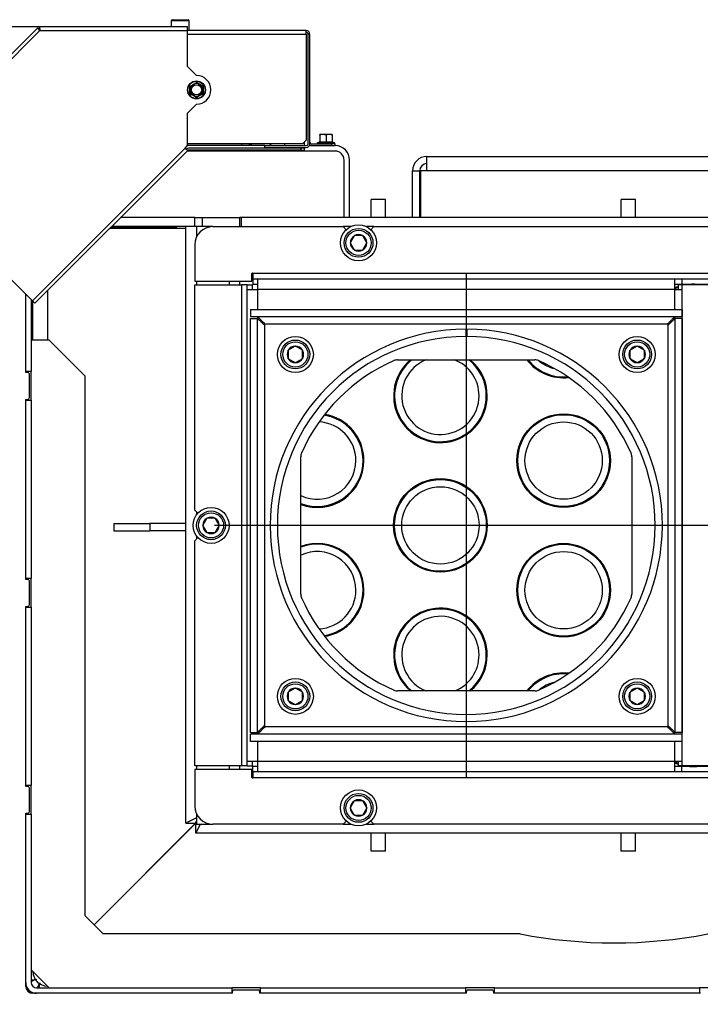
# Model space of a CAD drawing. Units: millimetres. Extents: x 0 to 855, y 594 to 1188.
# Drawn here: x 740 to 777, y 676 to 731 of the extents above; entities that cross this region are included whole.
import ezdxf
from ezdxf.lldxf.tags import DXFTag

# ---------------------------------------------------------------- set-up
doc = ezdxf.new("R2010")
doc.units = ezdxf.units.MM
for name, color, linetype in [('Default', 7, 'Continuous'), ('H07-011-0', 7, 'Continuous'), ('H09-351-1', 7, 'Continuous'), ('H09-352-0', 7, 'Continuous'), ('H19-007-2', 7, 'Continuous'), ('H19-012-1', 7, 'Continuous'), ('H19-019-1', 7, 'Continuous'), ('H19-024-1', 7, 'Continuous'), ('H19-027-3', 7, 'Continuous'), ('H19-029-2', 7, 'Continuous'), ('H19-030_TES_014', 7, 'Continuous'), ('H19-111L-2', 7, 'Continuous'), ('H19-220L-1', 7, 'Continuous'), ('H19-222-0', 7, 'Continuous'), ('H19-403-1', 7, 'Continuous'), ('H19-404-1', 7, 'Continuous'), ('H19-405-0', 7, 'Continuous'), ('H19-406-0', 7, 'Continuous'), ('H19-408-1', 7, 'Continuous'), ('H19-409-3', 7, 'Continuous'), ('H19-411-0', 7, 'Continuous'), ('H19-412-0', 7, 'Continuous'), ('H19-461-1', 7, 'Continuous'), ('H20-029-0', 7, 'Continuous'), ('NOHA', 7, 'Continuous'), ('SCREW_DIN_7991_M', 7, 'Continuous'), ('SCREW_DIN_912_M1', 7, 'Continuous'), ('SCREW_DIN_912_M6', 7, 'Continuous'), ('SCREW_DIN_ISO_10', 7, 'Continuous'), ('TES-016', 7, 'Continuous'), ('WASHER_DIN_125_1', 7, 'Continuous')]:
    doc.layers.add(name, color=color, linetype=linetype)
doc.styles.add('SEACAD_Arial', font='ARIALN.TTF', dxfattribs={"width": 0.83})
tags = doc.linetypes.add('CENTER2', pattern=[28.575, 19.05, -3.175, 3.175, -3.175]).pattern_tags.tags
tags[10:11] = [DXFTag(74, 4), DXFTag(75, 0), DXFTag(340, '0'), DXFTag(46, 0.0), DXFTag(50, 0.0), DXFTag(44, 0.0), DXFTag(45, 0.0)]
tags[8:9] = [DXFTag(74, 4), DXFTag(75, 0), DXFTag(340, '0'), DXFTag(46, 0.0), DXFTag(50, 0.0), DXFTag(44, 0.0), DXFTag(45, 0.0)]
tags[6:7] = [DXFTag(74, 4), DXFTag(75, 0), DXFTag(340, '0'), DXFTag(46, 0.0), DXFTag(50, 0.0), DXFTag(44, 0.0), DXFTag(45, 0.0)]
tags[4:5] = [DXFTag(74, 4), DXFTag(75, 0), DXFTag(340, '0'), DXFTag(46, 0.0), DXFTag(50, 0.0), DXFTag(44, 0.0), DXFTag(45, 0.0)]
doc.dimstyles.new('ISO', dxfattribs={"dimtxt": 5.25, "dimasz": 5.25, "dimexe": 2.625, "dimexo": 0, "dimgap": 1.5, "dimtad": 1, "dimlfac": 10, "dimtxsty": 'SEACAD_Arial', "dimblk1": '_SE_FILLED', "dimblk2": '_SE_FILLED', "dimsah": 1, "dimcen": 2.625, "dimadec": 0, "dimazin": 0, "dimtfac": 1, "dimtmove": 0, "dimatfit": 3, "dimfxl": 0, "dimtolj": 1, "dimarcsym": 0})

# ---------------------------------------------------------------- blocks, each defined once
blk = doc.blocks.new('SEANNOT_GROUP9')
at = {"layer": 'Default', "color": 7, "linetype": 'CENTER2'}
for p, q in [((764.425, 716.992), (764.425, 688.992)), ((778.425, 702.992), (750.425, 702.992))]:
    blk.add_line(p, q, dxfattribs=at)
blk = doc.blocks.new('SE22')
at = {"layer": 'H07-011-0', "color": 7, "linetype": 'Continuous'}
blk.add_line((751.939, 724.196), (751.939, 724.092), dxfattribs=at)
at = {"layer": 'H09-351-1', "color": 7, "linetype": 'Continuous'}
for p, q in [((752.425, 714.992), (752.425, 714.592)), ((752.425, 714.992), (776.425, 714.992)), ((752.425, 714.592), (776.425, 714.592)), ((776.425, 714.992), (776.425, 714.592)), ((752.425, 714.492), (752.825, 714.492)), ((752.425, 691.492), (752.425, 714.492)), ((752.825, 691.492), (752.825, 714.492)), ((753.225, 691.792), (753.225, 714.192)), ((753.225, 714.192), (775.625, 714.192)), ((775.625, 714.192), (775.625, 691.792)), ((776.025, 714.492), (776.025, 691.492)), ((776.425, 714.492), (776.025, 714.492)), ((776.425, 714.492), (776.425, 691.492)), ((760.609, 712.192), (768.241, 712.192)), ((755.225, 699.176), (755.225, 706.807)), ((773.625, 706.807), (773.625, 699.176)), ((768.241, 693.792), (760.609, 693.792)), ((775.625, 691.792), (753.225, 691.792)), ((752.425, 691.492), (752.825, 691.492)), ((776.425, 691.392), (752.425, 691.392)), ((752.425, 690.992), (752.425, 691.392)), ((776.425, 691.492), (776.025, 691.492)), ((776.425, 690.992), (776.425, 691.392)), ((776.425, 690.992), (752.425, 690.992))]:
    blk.add_line(p, q, dxfattribs=at)
for centre, radius, start, end in [((764.425, 702.992), 10, 113.6819, 156.3181), ((760.609, 711.692), 0.5, 90, 113.6819), ((768.241, 711.692), 0.5, 66.3181, 90), ((764.425, 702.992), 10, 23.6819, 66.3181), ((755.725, 706.807), 0.5, 156.3181, 180), ((773.125, 706.807), 0.5, 0, 23.6819), ((755.725, 699.176), 0.5, 180, 203.6819), ((764.425, 702.992), 10, 203.6819, 246.3181), ((764.425, 702.992), 10, 293.6819, 336.3181), ((773.125, 699.176), 0.5, 336.3181, 0), ((760.609, 694.292), 0.5, 246.3181, 270), ((768.241, 694.292), 0.5, 270, 293.6819)]:
    blk.add_arc(centre, radius, start, end, dxfattribs=at)
for points in [[(753.225, 714.192), (753.247, 714.213), (753.182, 714.235), (753.161, 714.256), (752.958, 714.459), (752.825, 714.592), (752.825, 714.592)], [(775.625, 714.192), (775.603, 714.213), (775.668, 714.235), (775.689, 714.256), (775.892, 714.459), (776.025, 714.592), (776.025, 714.592)], [(753.225, 714.192), (753.203, 714.17), (753.182, 714.135), (753.161, 714.156), (752.958, 714.359), (752.825, 714.492), (752.825, 714.492)], [(775.625, 714.192), (775.647, 714.17), (775.668, 714.135), (775.689, 714.156), (775.892, 714.359), (776.025, 714.492), (776.025, 714.492)], [(753.225, 691.792), (753.203, 691.813), (753.182, 691.849), (753.161, 691.827), (752.958, 691.625), (752.825, 691.492), (752.825, 691.492)], [(753.225, 691.792), (753.247, 691.77), (753.182, 691.749), (753.161, 691.727), (752.958, 691.525), (752.825, 691.392), (752.825, 691.392)], [(775.625, 691.792), (775.603, 691.77), (775.668, 691.749), (775.689, 691.727), (775.892, 691.525), (776.025, 691.392), (776.025, 691.392)], [(775.625, 691.792), (775.647, 691.813), (775.668, 691.849), (775.689, 691.827), (775.892, 691.625), (776.025, 691.492), (776.025, 691.492)]]:
    blk.add_rational_spline(points, [1, 0.997823601551, 0.997823601551, 1, 0.841258912542, 0.841258912542, 1], degree=3, knots=[0, 0, 0, 0, 0.5, 0.5, 0.5, 1, 1, 1, 1], dxfattribs=at)
for points in [[(753.225, 714.192), (753.202, 714.169), (753.179, 714.154), (753.156, 714.149)], [(775.625, 714.192), (775.648, 714.169), (775.671, 714.154), (775.694, 714.149)], [(753.225, 691.792), (753.202, 691.815), (753.179, 691.829), (753.156, 691.835)], [(775.625, 691.792), (775.648, 691.815), (775.671, 691.829), (775.694, 691.835)]]:
    blk.add_rational_spline(points, [1, 0.998841403621, 0.998299581055, 0.998374532301], degree=3, dxfattribs=at)
at = {"layer": 'H09-352-0', "color": 7, "linetype": 'Continuous'}
for p, q in [((764.399, 713.892), (764.4, 713.492)), ((764.451, 713.892), (764.45, 713.492))]:
    blk.add_line(p, q, dxfattribs=at)
for radius in [10.9, 10.5]:
    blk.add_arc((764.425, 702.992), radius, 90.1364, 89.8636, dxfattribs=at)
at = {"layer": 'H19-007-2', "color": 7, "linetype": 'Continuous'}
for p, q in [((747.539, 719.542), (744.661, 719.542)), ((747.539, 719.492), (747.539, 719.542)), ((747.939, 719.542), (747.539, 719.542)), ((747.939, 719.542), (748.339, 719.542)), ((747.939, 719.542), (747.939, 719.492)), ((748.339, 719.492), (748.339, 719.542))]:
    blk.add_line(p, q, dxfattribs=at)
at = {"layer": 'H19-012-1', "color": 7, "linetype": 'Continuous'}
for p, q in [((753.229, 724.092), (748.929, 724.092)), ((755.829, 724.092), (755.702, 724.092)), ((757.139, 724.092), (757.129, 724.092)), ((757.939, 720.092), (757.939, 723.292))]:
    blk.add_line(p, q, dxfattribs=at)
blk.add_arc((757.139, 723.292), 0.8, 0, 90, dxfattribs=at)
at = {"layer": 'H19-019-1', "color": 7, "linetype": 'Continuous'}
blk.add_line((747.539, 719.592), (747.539, 719.542), dxfattribs=at)
at = {"layer": 'H19-024-1', "color": 7, "linetype": 'Continuous'}
for p, q in [((748.048, 685.103), (748.052, 685.103)), ((745.968, 683.023), (745.972, 683.023)), ((745.684, 682.735), (745.684, 682.739))]:
    blk.add_line(p, q, dxfattribs=at)
at = {"layer": 'H19-027-3', "color": 7, "linetype": 'Continuous'}
for p, q in [((739.939, 711.542), (739.939, 715.842)), ((740.239, 715.542), (740.239, 711.542)), ((740.238, 714.392), (740.339, 714.392)), ((740.239, 711.542), (739.939, 711.542)), ((740.239, 709.942), (740.239, 711.542)), ((739.939, 709.942), (740.239, 709.942)), ((739.939, 700.042), (739.939, 709.942)), ((740.239, 709.942), (740.239, 700.042)), ((740.239, 700.042), (739.939, 700.042)), ((740.239, 698.442), (740.239, 700.042)), ((739.939, 688.542), (739.939, 698.442)), ((739.939, 698.442), (740.239, 698.442)), ((740.239, 698.442), (740.239, 688.542)), ((740.239, 688.542), (739.939, 688.542)), ((740.239, 686.942), (740.239, 688.542)), ((739.939, 677.592), (739.939, 686.942)), ((739.939, 686.942), (740.239, 686.942)), ((740.239, 686.942), (740.239, 677.592)), ((740.539, 677.292), (751.389, 677.292)), ((751.389, 676.992), (740.539, 676.992)), ((751.389, 677.292), (751.389, 676.992)), ((752.989, 677.292), (751.389, 677.292)), ((752.989, 676.992), (752.989, 677.292)), ((752.989, 677.292), (764.389, 677.292)), ((764.389, 676.992), (752.989, 676.992)), ((764.389, 677.292), (764.389, 676.992)), ((765.989, 677.292), (764.389, 677.292)), ((765.989, 676.992), (765.989, 677.292)), ((765.989, 677.292), (777.389, 677.292)), ((777.389, 676.992), (765.989, 676.992)), ((778.989, 677.292), (777.389, 677.292)), ((777.389, 677.292), (777.389, 676.992))]:
    blk.add_line(p, q, dxfattribs=at)
for radius in [0.6, 0.3]:
    blk.add_arc((740.539, 677.592), radius, 180, 270, dxfattribs=at)
for points, knots in [([(740.238, 677.713), (740.244, 677.714), (740.25, 677.716), (740.277, 677.722), (740.299, 677.726), (740.343, 677.736), (740.366, 677.74), (740.413, 677.75), (740.437, 677.754), (740.476, 677.762), (740.492, 677.765), (740.508, 677.768)], [0.544675, 0.544675, 0.544675, 0.544675, 0.5625, 0.5625, 0.625, 0.625, 0.6875, 0.6875, 0.75, 0.75, 0.7911813, 0.7911813, 0.7911813, 0.7911813]), ([(740.522, 677.768), (740.514, 677.765), (740.507, 677.762), (740.475, 677.749), (740.452, 677.74), (740.408, 677.722), (740.386, 677.712), (740.347, 677.694), (740.329, 677.685), (740.297, 677.666), (740.284, 677.657), (740.262, 677.638), (740.253, 677.629), (740.242, 677.61), (740.239, 677.601), (740.239, 677.592)], [0.2106576, 0.2106576, 0.2106576, 0.2106576, 0.25, 0.25, 0.375, 0.375, 0.5, 0.5, 0.625, 0.625, 0.75, 0.75, 0.875, 0.875, 1, 1, 1, 1]), ([(740.539, 677.292), (740.558, 677.292), (740.577, 677.303), (740.615, 677.348), (740.634, 677.38), (740.672, 677.459), (740.691, 677.505), (740.714, 677.56), (740.717, 677.568), (740.72, 677.576)], [0, 0, 0, 0, 0.25, 0.25, 0.5, 0.5, 0.75, 0.75, 0.791113, 0.791113, 0.791113, 0.791113]), ([(740.72, 677.561), (740.717, 677.545), (740.714, 677.529), (740.706, 677.49), (740.701, 677.466), (740.691, 677.419), (740.687, 677.396), (740.677, 677.352), (740.672, 677.33), (740.666, 677.303), (740.665, 677.297), (740.663, 677.291)], [0.2081776, 0.2081776, 0.2081776, 0.2081776, 0.25, 0.25, 0.3125, 0.3125, 0.375, 0.375, 0.4375, 0.4375, 0.455271, 0.455271, 0.455271, 0.455271])]:
    blk.add_open_spline(points, degree=3, knots=knots, dxfattribs=at)
at = {"layer": 'H19-029-2', "color": 7, "linetype": 'Continuous'}
for p, q in [((739.939, 711.492), (739.939, 715.842)), ((740.039, 711.492), (739.939, 711.492)), ((740.139, 710.092), (740.139, 711.392)), ((739.939, 699.992), (739.939, 709.992)), ((739.939, 709.992), (740.039, 709.992)), ((740.039, 699.992), (739.939, 699.992)), ((740.139, 698.592), (740.139, 699.892)), ((739.939, 688.492), (739.939, 698.492)), ((739.939, 698.492), (740.039, 698.492)), ((740.039, 688.492), (739.939, 688.492)), ((740.139, 687.092), (740.139, 688.392)), ((739.939, 677.392), (739.939, 686.992)), ((739.939, 686.992), (740.039, 686.992)), ((751.439, 676.992), (740.339, 676.992)), ((751.439, 676.992), (751.439, 677.092)), ((751.539, 677.192), (752.839, 677.192)), ((752.939, 677.092), (752.939, 676.992)), ((764.439, 676.992), (752.939, 676.992)), ((764.439, 676.992), (764.439, 677.092)), ((764.539, 677.192), (765.839, 677.192)), ((765.939, 677.092), (765.939, 676.992)), ((777.439, 676.992), (765.939, 676.992))]:
    blk.add_line(p, q, dxfattribs=at)
for centre, radius, start, end in [((740.039, 711.392), 0.1, 0, 90), ((740.039, 710.092), 0.1, 270, 0), ((740.039, 699.892), 0.1, 0, 90), ((740.039, 698.592), 0.1, 270, 0), ((740.039, 688.392), 0.1, 0, 90), ((740.039, 687.092), 0.1, 270, 0), ((740.339, 677.392), 0.4, 180, 270), ((751.539, 677.092), 0.1, 90, 180), ((752.839, 677.092), 0.1, 0, 90), ((764.539, 677.092), 0.1, 90, 180), ((765.839, 677.092), 0.1, 0, 90)]:
    blk.add_arc(centre, radius, start, end, dxfattribs=at)
at = {"layer": 'H19-030_TES_014', "color": 7, "linetype": 'Continuous'}
for p, q in [((739.941, 677.535), (739.941, 677.346)), ((739.941, 677.345), (739.941, 677.535))]:
    blk.add_line(p, q, dxfattribs=at)
at = {"layer": 'H19-111L-2', "color": 7, "linetype": 'Continuous'}
for p, q in [((755.529, 730.492), (748.929, 730.492)), ((755.529, 730.292), (755.529, 730.492)), ((748.929, 730.292), (755.529, 730.292)), ((755.529, 730.292), (755.529, 724.396)), ((755.629, 724.192), (755.629, 730.292)), ((755.729, 730.292), (755.629, 730.292)), ((755.729, 724.192), (755.729, 730.292)), ((755.529, 724.396), (755.329, 724.196)), ((755.329, 724.196), (748.929, 724.196)), ((753.229, 724.092), (755.529, 724.092)), ((753.229, 723.992), (753.229, 724.092)), ((753.229, 723.992), (755.529, 723.992)), ((755.829, 724.192), (756.929, 724.192)), ((755.829, 724.092), (756.929, 724.092)), ((757.129, 724.192), (756.929, 724.192)), ((756.929, 724.192), (756.929, 724.092)), ((756.929, 724.092), (757.129, 724.092)), ((757.129, 724.092), (757.129, 724.192))]:
    blk.add_line(p, q, dxfattribs=at)
for centre, radius, start, end in [((755.529, 730.292), 0.2, 0, 90), ((755.529, 730.292), 0.1, 0, 90), ((755.529, 724.192), 0.1, 270, 0), ((755.529, 724.192), 0.2, 270, 0), ((755.829, 724.292), 0.2, 236.1962, 270), ((755.829, 724.292), 0.1, 180, 270)]:
    blk.add_arc(centre, radius, start, end, dxfattribs=at)
at = {"layer": 'H19-220L-1', "color": 7, "linetype": 'Continuous'}
for p, q in [((740.602, 730.648), (737.11, 727.156)), ((740.729, 730.492), (737.252, 727.015)), ((740.602, 730.648), (740.673, 730.578)), ((740.707, 730.692), (740.707, 730.592)), ((748.929, 730.692), (740.707, 730.692)), ((740.729, 730.492), (748.929, 730.492)), ((748.929, 730.492), (748.929, 730.692)), ((748.929, 728.492), (748.929, 730.492)), ((748.929, 728.492), (749.429, 727.992)), ((749.429, 726.392), (748.929, 725.892)), ((748.929, 724.092), (748.929, 725.892)), ((740.309, 715.472), (748.799, 723.962)), ((748.799, 723.962), (748.929, 724.092)), ((748.799, 723.962), (748.941, 723.821)), ((755.228, 723.95), (749.011, 723.95)), ((755.228, 723.85), (749.011, 723.85)), ((754.328, 724.196), (754.328, 724.092)), ((754.328, 723.992), (754.328, 723.98)), ((754.328, 723.95), (754.328, 723.98)), ((754.328, 723.98), (755.428, 723.98)), ((755.428, 723.95), (755.228, 723.95)), ((755.228, 723.95), (755.228, 723.85)), ((755.228, 723.85), (755.428, 723.85)), ((755.416, 724.283), (755.428, 724.275)), ((755.428, 724.092), (755.428, 724.275)), ((755.428, 723.98), (755.428, 723.992)), ((755.428, 723.98), (755.428, 723.95)), ((755.428, 723.85), (755.428, 723.95)), ((740.45, 715.331), (748.941, 723.821)), ((737.252, 718.529), (740.309, 715.472)), ((740.309, 715.472), (740.45, 715.331))]:
    blk.add_line(p, q, dxfattribs=at)
for centre, radius, start, end in [((749.429, 727.192), 0.8, 270, 90), ((749.011, 723.75), 0.2, 90, 135), ((749.011, 723.75), 0.1, 90, 135)]:
    blk.add_arc(centre, radius, start, end, dxfattribs=at)
for points in [[(740.729, 730.492), (740.698, 730.479), (740.7, 730.499), (740.693, 730.51), (740.638, 730.594), (740.602, 730.648), (740.602, 730.648)], [(740.729, 730.492), (740.713, 730.485), (740.709, 730.49), (740.707, 730.497), (740.686, 730.546), (740.673, 730.578), (740.673, 730.578)], [(740.729, 730.492), (740.76, 730.505), (740.743, 730.517), (740.741, 730.53), (740.72, 730.628), (740.707, 730.692), (740.707, 730.692)], [(740.729, 730.492), (740.744, 730.498), (740.743, 730.504), (740.741, 730.511), (740.72, 730.56), (740.707, 730.592), (740.707, 730.592)]]:
    blk.add_rational_spline(points, [1, 0.996914367483, 0.996914367483, 1, 0.847858606884, 0.847858606884, 1], degree=3, knots=[0, 0, 0, 0, 0.5, 0.5, 0.5, 1, 1, 1, 1], dxfattribs=at)
at = {"layer": 'H19-222-0', "color": 7, "linetype": 'Continuous'}
for p, q in [((741.239, 713.292), (740.239, 713.292)), ((743.239, 711.292), (741.239, 713.292)), ((743.239, 681.292), (743.239, 711.292)), ((744.239, 680.292), (743.239, 681.292)), ((767.418, 680.292), (744.239, 680.292)), ((740.239, 678.292), (741.239, 677.292))]:
    blk.add_line(p, q, dxfattribs=at)
blk.add_arc((772.639, 707.292), 27.5, 259.0575, 280.9425, dxfattribs=at)
at = {"layer": 'H19-403-1', "color": 7, "linetype": 'Continuous'}
for p, q in [((748.839, 686.442), (748.839, 719.592)), ((749.439, 719.592), (748.839, 719.592)), ((751.839, 716.362), (751.839, 716.562)), ((751.839, 689.422), (751.839, 689.622)), ((748.839, 686.442), (749.339, 686.442)), ((749.439, 686.442), (749.389, 686.392)), ((749.639, 686.392), (749.389, 685.892)), ((749.389, 685.892), (749.389, 686.392)), ((794.839, 685.892), (749.389, 685.892))]:
    blk.add_line(p, q, dxfattribs=at)
blk.add_arc((682.569, 753.711), 94.78, 314.78627, 314.87165, dxfattribs=at)
blk.add_open_spline([(749.435, 686.74), (749.397, 686.721), (749.36, 686.702), (749.271, 686.658), (749.22, 686.632), (749.123, 686.584), (749.079, 686.562), (748.998, 686.521), (748.962, 686.503), (748.902, 686.474), (748.879, 686.462), (748.855, 686.45), (748.849, 686.447), (748.841, 686.443), (748.839, 686.442), (748.839, 686.442)], degree=3, knots=[0.2898477, 0.2898477, 0.2898477, 0.2898477, 0.375, 0.375, 0.5, 0.5, 0.625, 0.625, 0.75, 0.75, 0.875, 0.875, 0.9375, 0.9375, 1, 1, 1, 1], dxfattribs=at)
at = {"layer": 'H19-404-1', "color": 7, "linetype": 'Continuous'}
for centre in [(769.839, 706.592), (762.989, 702.992), (769.839, 699.392)]:
    blk.add_circle(centre, 2.6, dxfattribs=at)
for centre, start, end in [((777.039, 713.792), 108.2742, 113.2756), ((777.039, 713.792), 81.2878, 98.7122), ((762.989, 710.192), 129.7151, 0), ((762.989, 710.192), 0, 50.2849), ((769.839, 713.792), 217.9799, 276.3407), ((756.139, 706.592), 0, 80.8329), ((756.139, 706.592), 249.4271, 0), ((756.139, 699.392), 0, 110.5729), ((756.139, 699.392), 279.1671, 0), ((762.989, 695.792), 0, 230.2849), ((762.989, 695.792), 309.7151, 0), ((769.839, 692.192), 83.6593, 142.0201), ((777.039, 692.192), 246.7244, 251.7258), ((777.039, 692.192), 261.2878, 278.7122)]:
    blk.add_arc(centre, 2.6, start, end, dxfattribs=at)
at = {"layer": 'H19-405-0', "color": 7, "linetype": 'Continuous'}
for centre, radius in [((769.839, 706.592), 2.55), ((769.839, 706.592), 2.15), ((762.989, 702.992), 2.55), ((762.989, 702.992), 2.15), ((769.839, 699.392), 2.55), ((769.839, 699.392), 2.15)]:
    blk.add_circle(centre, radius, dxfattribs=at)
for centre, radius, start, end in [((777.039, 713.792), 2.55, 108.6456, 113.7597), ((762.989, 710.192), 2.55, 128.3427, 0), ((762.989, 710.192), 2.15, 111.5289, 0), ((762.989, 710.192), 2.15, 0, 68.4711), ((762.989, 710.192), 2.55, 0, 51.6573), ((769.839, 713.792), 2.55, 218.8623, 275.025), ((769.839, 713.792), 2.15, 230.1517, 256.6025), ((756.139, 706.592), 2.55, 0, 81.4509), ((756.139, 706.592), 2.15, 0, 87.2516), ((756.139, 706.592), 2.55, 249.0048, 0), ((756.139, 706.592), 2.15, 244.8527, 0), ((756.139, 699.392), 2.55, 0, 110.9952), ((756.139, 699.392), 2.15, 0, 115.1473), ((756.139, 699.392), 2.15, 272.7484, 0), ((756.139, 699.392), 2.55, 278.5491, 0), ((762.989, 695.792), 2.55, 0, 231.6573), ((762.989, 695.792), 2.15, 0, 248.4711), ((762.989, 695.792), 2.15, 291.5289, 0), ((762.989, 695.792), 2.55, 308.3427, 0), ((769.839, 692.192), 2.55, 84.975, 141.1377), ((769.839, 692.192), 2.15, 103.3975, 129.8483), ((777.039, 692.192), 2.55, 246.2403, 251.3544)]:
    blk.add_arc(centre, radius, start, end, dxfattribs=at)
at = {"layer": 'H19-406-0', "color": 7, "linetype": 'Continuous'}
for p, q in [((759.939, 721.092), (759.139, 721.092)), ((759.139, 720.092), (759.139, 721.092)), ((759.939, 720.092), (759.939, 721.092)), ((773.839, 721.092), (773.039, 721.092)), ((773.039, 720.092), (773.039, 721.092)), ((773.839, 720.092), (773.839, 721.092)), ((759.139, 684.892), (759.139, 685.892)), ((759.939, 684.892), (759.939, 685.892)), ((773.039, 684.892), (773.039, 685.892)), ((773.839, 684.892), (773.839, 685.892)), ((759.939, 684.892), (759.139, 684.892)), ((773.839, 684.892), (773.039, 684.892))]:
    blk.add_line(p, q, dxfattribs=at)
at = {"layer": 'H19-408-1', "color": 7, "linetype": 'Continuous'}
for p, q in [((749.339, 720.092), (745.211, 720.092)), ((749.339, 719.592), (749.339, 720.092)), ((749.339, 720.092), (749.739, 720.092)), ((749.739, 720.092), (751.839, 720.092)), ((749.739, 720.092), (749.739, 719.592)), ((751.839, 719.592), (751.839, 720.092)), ((751.939, 720.092), (751.839, 720.092)), ((794.939, 720.092), (751.939, 720.092)), ((751.939, 719.592), (751.939, 720.092)), ((748.839, 719.592), (744.711, 719.592))]:
    blk.add_line(p, q, dxfattribs=at)
at = {"layer": 'H19-409-3', "color": 7, "linetype": 'Continuous'}
for p, q in [((748.839, 719.492), (744.611, 719.492)), ((741.139, 716.019), (741.139, 713.292)), ((740.339, 713.292), (740.339, 715.442)), ((743.738, 680.793), (749.439, 686.494)), ((749.439, 686.49), (743.74, 680.791))]:
    blk.add_line(p, q, dxfattribs=at)
blk.add_arc((741.139, 678.192), 0.8, 180, 270, dxfattribs=at)
at = {"layer": 'H19-411-0', "color": 7, "linetype": 'Continuous'}
for p, q in [((762.239, 723.492), (807.639, 723.492)), ((762.239, 722.692), (762.239, 723.492)), ((761.439, 722.692), (761.839, 722.692)), ((761.439, 720.092), (761.439, 722.692)), ((761.839, 720.092), (761.839, 722.692)), ((762.239, 722.692), (761.889, 722.692)), ((761.889, 722.692), (761.889, 720.092)), ((807.539, 722.692), (762.239, 722.692))]:
    blk.add_line(p, q, dxfattribs=at)
for radius in [0.8, 0.4]:
    blk.add_arc((762.239, 722.692), radius, 90, 180, dxfattribs=at)
at = {"layer": 'H19-412-0', "color": 7, "linetype": 'Continuous'}
for p, q in [((757.139, 723.792), (748.911, 723.792)), ((757.639, 720.092), (757.639, 723.292))]:
    blk.add_line(p, q, dxfattribs=at)
blk.add_arc((757.139, 723.292), 0.5, 0, 90, dxfattribs=at)
at = {"layer": 'H19-461-1', "color": 7, "linetype": 'Continuous'}
for p, q in [((750.339, 719.592), (757.589, 719.592)), ((757.757, 719.423), (757.589, 719.592)), ((759.289, 719.592), (759.12, 719.423)), ((759.289, 719.592), (787.589, 719.592)), ((749.339, 718.592), (749.339, 716.562)), ((752.509, 716.562), (752.509, 716.992)), ((794.019, 716.992), (752.569, 716.992)), ((752.569, 716.992), (752.569, 716.692)), ((749.339, 716.562), (752.509, 716.562)), ((749.339, 716.362), (751.939, 716.362)), ((749.339, 703.842), (749.339, 716.362)), ((752.239, 716.362), (751.939, 716.362)), ((751.939, 716.362), (751.939, 689.622)), ((752.239, 716.362), (752.539, 716.362)), ((752.239, 716.092), (752.239, 716.362)), ((752.539, 716.092), (752.539, 716.362)), ((752.569, 716.692), (752.569, 716.392)), ((752.569, 716.692), (752.839, 716.692)), ((752.569, 716.392), (752.839, 716.392)), ((752.839, 716.092), (752.839, 716.692)), ((752.839, 716.692), (776.011, 716.692)), ((776.011, 716.092), (776.011, 716.692)), ((776.011, 716.692), (776.406, 716.692)), ((776.011, 716.392), (776.406, 716.392)), ((776.436, 716.362), (776.223, 716.362)), ((776.223, 716.092), (776.223, 716.362)), ((776.406, 716.692), (776.406, 716.392)), ((776.406, 716.692), (793.706, 716.692)), ((776.406, 716.392), (793.706, 716.392)), ((776.436, 716.092), (776.436, 716.362)), ((794.375, 716.362), (776.436, 716.362)), ((752.239, 716.092), (752.839, 716.092)), ((752.239, 689.892), (752.239, 716.092)), ((776.011, 716.092), (752.839, 716.092)), ((752.839, 714.992), (752.839, 716.092)), ((776.011, 714.992), (776.011, 716.092)), ((776.011, 716.092), (776.436, 716.092)), ((776.436, 689.892), (776.436, 716.092)), ((752.839, 714.478), (752.839, 714.592)), ((776.011, 714.478), (776.011, 714.592)), ((749.339, 703.842), (749.507, 703.673)), ((749.507, 702.31), (749.339, 702.142)), ((749.339, 689.622), (749.339, 702.142)), ((752.839, 691.392), (752.839, 691.505)), ((776.011, 691.392), (776.011, 691.505)), ((752.839, 689.892), (752.839, 690.992)), ((776.011, 689.892), (776.011, 690.992)), ((751.939, 689.622), (749.339, 689.622)), ((752.509, 689.422), (749.339, 689.422)), ((749.339, 689.422), (749.339, 687.392)), ((752.239, 689.622), (751.939, 689.622)), ((752.239, 689.892), (752.839, 689.892)), ((752.239, 689.622), (752.239, 689.892)), ((752.239, 689.622), (752.539, 689.622)), ((752.509, 688.992), (752.509, 689.422)), ((752.539, 689.622), (752.539, 689.892)), ((752.569, 689.292), (752.569, 689.592)), ((752.839, 689.592), (752.569, 689.592)), ((752.839, 689.892), (776.011, 689.892)), ((752.839, 689.292), (752.839, 689.892)), ((776.011, 689.892), (776.436, 689.892)), ((776.011, 689.292), (776.011, 689.892)), ((776.406, 689.592), (776.011, 689.592)), ((776.223, 689.622), (776.223, 689.892)), ((776.436, 689.622), (776.223, 689.622)), ((776.406, 689.292), (776.406, 689.592)), ((793.706, 689.592), (776.406, 689.592)), ((776.436, 689.622), (776.436, 689.892)), ((794.375, 689.622), (776.436, 689.622)), ((752.839, 689.292), (752.569, 689.292)), ((752.569, 689.292), (752.569, 688.992)), ((752.569, 688.992), (794.019, 688.992)), ((776.011, 689.292), (752.839, 689.292)), ((776.406, 689.292), (776.011, 689.292)), ((793.706, 689.292), (776.406, 689.292)), ((757.589, 686.392), (750.339, 686.392)), ((757.589, 686.392), (757.757, 686.56)), ((759.12, 686.56), (759.289, 686.392)), ((787.589, 686.392), (759.289, 686.392))]:
    blk.add_line(p, q, dxfattribs=at)
for centre, radius, start, end in [((750.339, 718.592), 1, 90, 180), ((752.539, 716.992), 0.03, 0, 180), ((752.539, 688.992), 0.03, 180, 0), ((750.339, 687.392), 1, 180, 270)]:
    blk.add_arc(centre, radius, start, end, dxfattribs=at)
at = {"layer": 'H20-029-0', "color": 7, "linetype": 'Continuous'}
for p, q in [((744.839, 703.092), (746.839, 703.092)), ((744.839, 703.092), (744.839, 702.692)), ((748.839, 703.092), (746.839, 703.092)), ((746.839, 703.092), (746.839, 702.692)), ((744.839, 702.692), (746.839, 702.692)), ((748.839, 702.692), (746.839, 702.692))]:
    blk.add_line(p, q, dxfattribs=at)
at = {"layer": 'NOHA', "color": 7, "linetype": 'Continuous'}
for radius, start, end in [(2.389, 67.0423, 74.6904), (2.95, 48.2247, 51.368)]:
    blk.add_arc((751.639, 721.892), radius, start, end, dxfattribs=at)
at = {"layer": 'SCREW_DIN_7991_M', "color": 7, "linetype": 'Continuous'}
for p, q in [((740.26, 715.3), (740.239, 715.322)), ((740.26, 715.3), (740.26, 714.683)), ((740.281, 714.692), (740.281, 715.292)), ((740.339, 715.292), (740.281, 715.292)), ((740.239, 714.662), (740.26, 714.683)), ((740.281, 714.692), (740.339, 714.692))]:
    blk.add_line(p, q, dxfattribs=at)
for centre, start, end in [((740.281, 715.322), 225, 270), ((740.281, 714.662), 90, 135)]:
    blk.add_arc(centre, 0.03, start, end, dxfattribs=at)
at = {"layer": 'SCREW_DIN_912_M1', "color": 7, "linetype": 'Continuous'}
for p, q in [((758.203, 719.084), (757.981, 718.699)), ((758.203, 719.084), (758.208, 719.092)), ((758.208, 719.092), (758.217, 719.092)), ((758.661, 719.092), (758.217, 719.092)), ((758.661, 719.092), (758.67, 719.092)), ((758.67, 719.092), (758.674, 719.084)), ((758.896, 718.699), (758.674, 719.084)), ((757.977, 718.692), (757.981, 718.699)), ((757.981, 718.684), (757.977, 718.692)), ((757.981, 718.684), (758.203, 718.299)), ((758.674, 718.299), (758.896, 718.684)), ((758.896, 718.699), (758.901, 718.692)), ((758.901, 718.692), (758.896, 718.684)), ((758.208, 718.292), (758.203, 718.299)), ((758.217, 718.292), (758.208, 718.292)), ((758.217, 718.292), (758.661, 718.292)), ((758.67, 718.292), (758.661, 718.292)), ((758.674, 718.299), (758.67, 718.292)), ((754.917, 712.949), (754.533, 712.727)), ((754.917, 712.949), (754.925, 712.954)), ((754.925, 712.954), (754.933, 712.949)), ((755.317, 712.727), (754.933, 712.949)), ((773.917, 712.949), (773.533, 712.727)), ((773.917, 712.949), (773.925, 712.954)), ((773.925, 712.954), (773.933, 712.949)), ((774.317, 712.727), (773.933, 712.949)), ((754.525, 712.723), (754.533, 712.727)), ((754.525, 712.714), (754.525, 712.723)), ((754.525, 712.714), (754.525, 712.27)), ((755.317, 712.727), (755.325, 712.723)), ((755.325, 712.723), (755.325, 712.714)), ((755.325, 712.27), (755.325, 712.714)), ((773.525, 712.723), (773.533, 712.727)), ((773.525, 712.714), (773.525, 712.723)), ((773.525, 712.714), (773.525, 712.27)), ((774.317, 712.727), (774.325, 712.723)), ((774.325, 712.723), (774.325, 712.714)), ((774.325, 712.27), (774.325, 712.714)), ((754.525, 712.261), (754.525, 712.27)), ((754.533, 712.256), (754.525, 712.261)), ((754.533, 712.256), (754.917, 712.034)), ((754.925, 712.03), (754.917, 712.034)), ((754.933, 712.034), (754.925, 712.03)), ((754.933, 712.034), (755.317, 712.256)), ((755.325, 712.261), (755.317, 712.256)), ((755.325, 712.27), (755.325, 712.261)), ((773.525, 712.261), (773.525, 712.27)), ((773.533, 712.256), (773.525, 712.261)), ((773.533, 712.256), (773.917, 712.034)), ((773.925, 712.03), (773.917, 712.034)), ((773.933, 712.034), (773.925, 712.03)), ((773.933, 712.034), (774.317, 712.256)), ((774.325, 712.261), (774.317, 712.256)), ((774.325, 712.27), (774.325, 712.261)), ((750.003, 703.384), (749.781, 702.999)), ((750.003, 703.384), (750.008, 703.392)), ((750.008, 703.392), (750.017, 703.392)), ((750.461, 703.392), (750.017, 703.392)), ((750.461, 703.392), (750.47, 703.392)), ((750.47, 703.392), (750.474, 703.384)), ((750.696, 702.999), (750.474, 703.384)), ((749.777, 702.992), (749.781, 702.999)), ((749.781, 702.984), (749.777, 702.992)), ((749.781, 702.984), (750.003, 702.599)), ((750.008, 702.592), (750.003, 702.599)), ((750.017, 702.592), (750.008, 702.592)), ((750.017, 702.592), (750.461, 702.592)), ((750.47, 702.592), (750.461, 702.592)), ((750.474, 702.599), (750.47, 702.592)), ((750.474, 702.599), (750.696, 702.984)), ((750.696, 702.999), (750.701, 702.992)), ((750.701, 702.992), (750.696, 702.984)), ((754.917, 693.949), (754.533, 693.727)), ((754.917, 693.949), (754.925, 693.954)), ((754.925, 693.954), (754.933, 693.949)), ((755.317, 693.727), (754.933, 693.949)), ((773.917, 693.949), (773.533, 693.727)), ((773.917, 693.949), (773.925, 693.954)), ((773.925, 693.954), (773.933, 693.949)), ((774.317, 693.727), (773.933, 693.949)), ((754.525, 693.723), (754.533, 693.727)), ((754.525, 693.714), (754.525, 693.723)), ((754.525, 693.714), (754.525, 693.27)), ((754.525, 693.261), (754.525, 693.27)), ((754.533, 693.256), (754.525, 693.261)), ((754.533, 693.256), (754.917, 693.034)), ((754.933, 693.034), (755.317, 693.256)), ((755.317, 693.727), (755.325, 693.723)), ((755.325, 693.261), (755.317, 693.256)), ((755.325, 693.723), (755.325, 693.714)), ((755.325, 693.27), (755.325, 693.714)), ((755.325, 693.27), (755.325, 693.261)), ((773.525, 693.723), (773.533, 693.727)), ((773.525, 693.714), (773.525, 693.723)), ((773.525, 693.714), (773.525, 693.27)), ((773.525, 693.261), (773.525, 693.27)), ((773.533, 693.256), (773.525, 693.261)), ((773.533, 693.256), (773.917, 693.034)), ((773.933, 693.034), (774.317, 693.256)), ((774.317, 693.727), (774.325, 693.723)), ((774.325, 693.261), (774.317, 693.256)), ((774.325, 693.723), (774.325, 693.714)), ((774.325, 693.27), (774.325, 693.714)), ((774.325, 693.27), (774.325, 693.261)), ((754.925, 693.03), (754.917, 693.034)), ((754.933, 693.034), (754.925, 693.03)), ((773.925, 693.03), (773.917, 693.034)), ((773.933, 693.034), (773.925, 693.03)), ((757.977, 687.292), (757.981, 687.299)), ((757.981, 687.284), (757.977, 687.292)), ((758.203, 687.684), (757.981, 687.299)), ((757.981, 687.284), (758.203, 686.899)), ((758.203, 687.684), (758.208, 687.692)), ((758.208, 687.692), (758.217, 687.692)), ((758.661, 687.692), (758.217, 687.692)), ((758.661, 687.692), (758.67, 687.692)), ((758.67, 687.692), (758.674, 687.684)), ((758.896, 687.299), (758.674, 687.684)), ((758.674, 686.899), (758.896, 687.284)), ((758.896, 687.299), (758.901, 687.292)), ((758.901, 687.292), (758.896, 687.284)), ((758.208, 686.892), (758.203, 686.899)), ((758.217, 686.892), (758.208, 686.892)), ((758.217, 686.892), (758.661, 686.892)), ((758.67, 686.892), (758.661, 686.892)), ((758.674, 686.899), (758.67, 686.892))]:
    blk.add_line(p, q, dxfattribs=at)
for centre, radius in [((758.439, 718.692), 0.8), ((758.439, 718.692), 0.7), ((754.925, 712.492), 0.8), ((754.925, 712.492), 0.7), ((773.925, 712.492), 0.8), ((773.925, 712.492), 0.7), ((750.239, 702.992), 0.8), ((750.239, 702.992), 0.7), ((754.925, 693.492), 0.8), ((773.925, 693.492), 0.8), ((754.925, 693.492), 0.7), ((773.925, 693.492), 0.7), ((758.439, 687.292), 0.8), ((758.439, 687.292), 0.7)]:
    blk.add_circle(centre, radius, dxfattribs=at)
for centre, radius, start, end in [((758.439, 718.692), 0.457, 120.9642, 179.0358), ((758.439, 718.692), 0.458, 60.9642, 119.0358), ((758.439, 718.692), 0.458, 0.9642, 59.0358), ((758.439, 718.692), 0.458, 180.9642, 239.0358), ((758.439, 718.692), 0.457, 300.9642, 359.0358), ((758.439, 718.692), 0.458, 240.9642, 299.0358), ((754.925, 712.492), 0.458, 90.9642, 149.0358), ((754.925, 712.492), 0.457, 30.9642, 89.0358), ((773.925, 712.492), 0.458, 90.9642, 149.0358), ((773.925, 712.492), 0.457, 30.9642, 89.0358), ((754.925, 712.492), 0.458, 150.9642, 209.0358), ((754.925, 712.492), 0.458, 330.9642, 29.0358), ((773.925, 712.492), 0.457, 150.9642, 209.0358), ((773.925, 712.492), 0.458, 330.9642, 29.0358), ((754.925, 712.492), 0.457, 210.9642, 269.0358), ((754.925, 712.492), 0.458, 270.9642, 329.0358), ((773.925, 712.492), 0.457, 210.9642, 269.0358), ((773.925, 712.492), 0.458, 270.9642, 329.0358), ((750.239, 702.992), 0.457, 120.9642, 179.0358), ((750.239, 702.992), 0.458, 60.9642, 119.0358), ((750.239, 702.992), 0.457, 0.9642, 59.0358), ((750.239, 702.992), 0.458, 180.9642, 239.0358), ((750.239, 702.992), 0.458, 240.9642, 299.0358), ((750.239, 702.992), 0.457, 300.9642, 359.0358), ((754.925, 693.492), 0.458, 90.9642, 149.0358), ((754.925, 693.492), 0.457, 30.9642, 89.0358), ((773.925, 693.492), 0.457, 90.9642, 149.0358), ((773.925, 693.492), 0.457, 30.9642, 89.0358), ((754.925, 693.492), 0.457, 150.9642, 209.0358), ((754.925, 693.492), 0.457, 210.9642, 269.0358), ((754.925, 693.492), 0.458, 270.9642, 329.0358), ((754.925, 693.492), 0.457, 330.9642, 29.0358), ((773.925, 693.492), 0.457, 150.9642, 209.0358), ((773.925, 693.492), 0.457, 210.9642, 269.0358), ((773.925, 693.492), 0.457, 270.9642, 329.0358), ((773.925, 693.492), 0.457, 330.9642, 29.0358), ((758.439, 687.292), 0.458, 60.9642, 119.0358), ((758.439, 687.292), 0.457, 120.9642, 179.0358), ((758.439, 687.292), 0.458, 180.9642, 239.0358), ((758.439, 687.292), 0.457, 0.9642, 59.0358), ((758.439, 687.292), 0.457, 300.9642, 359.0358), ((758.439, 687.292), 0.458, 240.9642, 299.0358)]:
    blk.add_arc(centre, radius, start, end, dxfattribs=at)
at = {"layer": 'SCREW_DIN_912_M6', "color": 7, "linetype": 'Continuous'}
for p, q in [((749.029, 731.032), (748.029, 731.032)), ((748.029, 731.032), (748.029, 730.692)), ((748.089, 731.092), (748.969, 731.092)), ((749.029, 730.492), (749.029, 731.032))]:
    blk.add_line(p, q, dxfattribs=at)
for centre, start, end in [((748.089, 731.032), 90, 180), ((748.969, 731.032), 0, 90)]:
    blk.add_arc(centre, 0.06, start, end, dxfattribs=at)
at = {"layer": 'SCREW_DIN_ISO_10', "color": 7, "linetype": 'Continuous'}
for p, q in [((749.079, 727.394), (749.254, 727.495)), ((749.079, 727.192), (749.079, 727.394)), ((749.079, 726.99), (749.079, 727.192)), ((749.254, 727.495), (749.429, 727.596)), ((749.429, 727.596), (749.604, 727.495)), ((749.604, 727.495), (749.779, 727.394)), ((749.779, 727.394), (749.779, 727.192)), ((749.779, 727.192), (749.779, 726.99)), ((749.254, 726.889), (749.079, 726.99)), ((749.429, 726.788), (749.254, 726.889)), ((749.604, 726.889), (749.429, 726.788)), ((749.779, 726.99), (749.604, 726.889)), ((756.454, 724.712), (756.279, 724.712)), ((756.279, 724.68), (756.279, 724.712)), ((756.279, 724.68), (756.279, 724.302)), ((756.804, 724.712), (756.454, 724.712)), ((756.629, 724.68), (756.454, 724.712)), ((756.629, 724.68), (756.629, 724.302)), ((756.979, 724.712), (756.804, 724.712)), ((756.979, 724.68), (756.804, 724.712)), ((756.979, 724.712), (756.979, 724.68)), ((756.979, 724.68), (756.979, 724.302)), ((756.256, 724.291), (756.149, 724.252)), ((757.108, 724.252), (756.149, 724.252)), ((756.279, 724.302), (756.629, 724.302)), ((756.629, 724.302), (756.979, 724.302)), ((756.629, 724.302), (756.629, 724.27)), ((757.108, 724.252), (757.001, 724.291))]:
    blk.add_line(p, q, dxfattribs=at)
for radius in [0.5, 0.48, 0.28]:
    blk.add_circle((749.429, 727.192), radius, dxfattribs=at)
for centre, radius, start, end in [((740.76, 742.206), 16.967, 299.2764, 299.397), ((732.092, 727.192), 16.967, 359.2764, 0.7236), ((749.429, 727.192), 0.35, 120, 180), ((749.429, 727.192), 0.35, 180, 240), ((749.429, 727.192), 0.35, 60, 120), ((758.097, 742.206), 16.967, 239.2764, 240.7236), ((749.429, 727.192), 0.35, 0, 60), ((749.429, 727.192), 0.35, 300, 0), ((766.765, 727.192), 16.967, 179.2764, 180.7236), ((740.76, 712.178), 16.967, 59.2764, 60.7236), ((749.429, 727.192), 0.35, 240, 300), ((758.097, 712.178), 16.967, 119.2764, 120.7236), ((756.461, 724.164), 0.548, 90.793, 109.4632), ((756.811, 724.164), 0.548, 90.793, 109.4632), ((756.16, 724.223), 0.0309, 110, 270), ((756.244, 724.302), 0.0346, 292.93, 358.9763), ((756.443, 723.47), 0.821, 76.9446, 103.0554), ((756.814, 723.472), 0.82, 76.9194, 103.0806), ((757.013, 724.302), 0.0346, 181.0237, 247.07), ((757.098, 724.223), 0.0309, 270, 70)]:
    blk.add_arc(centre, radius, start, end, dxfattribs=at)
for start_param, end_param in [(0.492341, 1.301947), (1.450534, 2.649251)]:
    blk.add_ellipse((757.009, 724.319), major_axis=(-0.03, 0), ratio=0.999188, start_param=start_param, end_param=end_param, dxfattribs=at)
for points, knots in [([(756.258, 724.27), (756.258, 724.283), (756.259, 724.292), (756.259, 724.292), (756.259, 724.292), (756.259, 724.292)], [0, 0, 0, 0, 0.5, 0.5, 0.500904, 0.500904, 0.500904, 0.500904]), ([(756.998, 724.292), (756.998, 724.292), (756.999, 724.29), (756.999, 724.282), (756.999, 724.277), (757, 724.27)], [0.500904, 0.500904, 0.500904, 0.500904, 0.75, 0.75, 1, 1, 1, 1])]:
    blk.add_open_spline(points, degree=3, knots=knots, dxfattribs=at)
at = {"layer": 'TES-016', "color": 7, "linetype": 'Continuous'}
for p, q in [((750.339, 719.592), (749.439, 719.592)), ((749.439, 719.592), (749.439, 719.027)), ((758.003, 719.592), (757.589, 719.592)), ((759.289, 719.592), (758.875, 719.592)), ((749.439, 716.562), (749.439, 716.362)), ((751.239, 716.562), (751.239, 716.362)), ((749.439, 703.742), (749.439, 703.591)), ((749.439, 702.392), (749.439, 702.241)), ((749.439, 689.622), (749.439, 689.422)), ((751.239, 689.622), (751.239, 689.422)), ((749.439, 686.956), (749.439, 686.392)), ((749.439, 686.392), (750.339, 686.392)), ((757.589, 686.392), (758.003, 686.392)), ((758.875, 686.392), (759.289, 686.392))]:
    blk.add_line(p, q, dxfattribs=at)
at = {"layer": 'WASHER_DIN_125_1', "color": 7, "linetype": 'Continuous'}
for centre in [(758.439, 718.692), (754.925, 712.492), (773.925, 712.492), (750.239, 702.992), (754.925, 693.492), (773.925, 693.492), (758.439, 687.292)]:
    blk.add_circle(centre, 1, dxfattribs=at)
blk = doc.blocks.new('_SE_FILLED')
at = {"color": 0}
blk.add_line((0, 0), (-1, 0), dxfattribs=at)
blk.add_solid([(0, 0), (-1, -0.1665), (-1, 0.1665), (0, 0)], dxfattribs=at)
blk = doc.blocks.new('DMBLK893')
at = {"layer": 'Default', "color": 0, "linetype": 'Continuous', "lineweight": -2}
for p, q in [((815.639, 677.761), (815.639, 636.122)), ((729.189, 666.542), (729.189, 636.122)), ((734.439, 638.747), (810.389, 638.747))]:
    blk.add_line(p, q, dxfattribs=at)
at = {"layer": 'Defpoints', "color": 0}
for p in [(815.639, 677.761), (729.189, 666.542), (815.639, 638.747)]:
    blk.add_point(p, dxfattribs=at)
at = {"layer": 'Default', "color": 0, "lineweight": -2, "xscale": 5.25, "yscale": 5.25, "zscale": 5.25, "rotation": 180}
blk.add_blockref('_SE_FILLED', (729.189, 638.747), dxfattribs=at)
at = {"layer": 'Default', "color": 0, "lineweight": -2, "xscale": 5.25, "yscale": 5.25, "zscale": 5.25}
blk.add_blockref('_SE_FILLED', (815.639, 638.747), dxfattribs=at)
at = {"layer": 'Default', "color": 0, "insert": (772.414, 642.927), "char_height": 5.25, "attachment_point": 5, "style": 'SEACAD_Arial'}
blk.add_mtext('\\A1;\\A1;865', dxfattribs=at)
blk = doc.blocks.new('DMBLK894')
at = {"layer": 'Default', "color": 0, "linetype": 'Continuous', "lineweight": -2}
for p, q in [((740.707, 730.692), (699.17, 730.692)), ((701.795, 671.492), (701.795, 725.442)), ((729.489, 666.242), (699.17, 666.242))]:
    blk.add_line(p, q, dxfattribs=at)
at = {"layer": 'Defpoints', "color": 0}
for p in [(701.795, 730.692), (740.707, 730.692), (729.489, 666.242)]:
    blk.add_point(p, dxfattribs=at)
at = {"layer": 'Default', "color": 0, "lineweight": -2, "xscale": 5.25, "yscale": 5.25, "zscale": 5.25}
for p, rotation in [((701.795, 730.692), 90), ((701.795, 666.242), 270)]:
    blk.add_blockref('_SE_FILLED', p, dxfattribs=dict(at, rotation=rotation))
at = {"layer": 'Default', "color": 0, "insert": (697.615, 698.467), "char_height": 5.25, "attachment_point": 5, "rotation": 90, "style": 'SEACAD_Arial'}
blk.add_mtext('\\A1;\\A1;644', dxfattribs=at)

msp = doc.modelspace()

# ---------------------------------------------------------------- block references
at = {"layer": 'Default'}
for name in ['SE22', 'SEANNOT_GROUP9']:
    msp.add_blockref(name, (0, 0), dxfattribs=at)

# ---------------------------------------------------------------- dimensions: what is measured, and where the dimension line sits
at = {"layer": 'Default', "color": 7, "linetype": 'Continuous'}
dim = msp.add_linear_dim(base=(701.7953773199, 730.6916690399), p1=(729.4886452316, 666.2416690406), p2=(740.7071938311, 730.6916690399), angle=90, text='\\A1;<>', dimstyle='ISO', override={"dimdec": 0, "dimtdec": 0}, dxfattribs=at)
dim.commit()
dim.dimension.update_dxf_attribs({"geometry": 'DMBLK894', "text_midpoint": (701.7953773199, 698.466670644), "dimtype": 160})
dim = msp.add_linear_dim(base=(815.6386452316, 638.7465274778), p1=(729.1886452316, 666.5416690406), p2=(815.6386452316, 677.760582024), text='\\A1;<>', dimstyle='ISO', override={"dimdec": 0, "dimtdec": 0}, dxfattribs=at)
dim.commit()
dim.dimension.update_dxf_attribs({"geometry": 'DMBLK893', "text_midpoint": (772.4136467753, 638.7465274778), "dimtype": 160})

doc.saveas('drawing.dxf')
